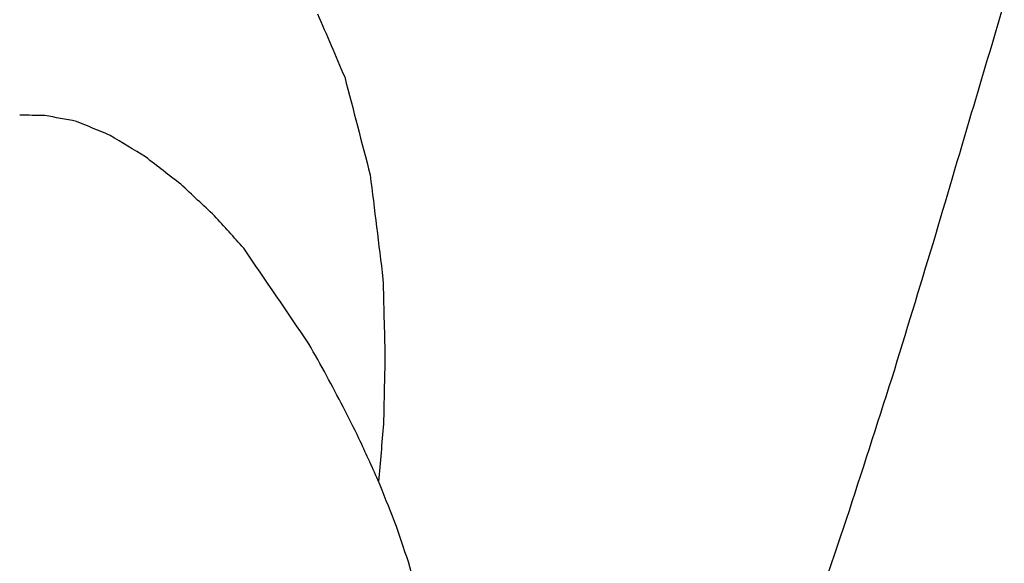
# Model space of a CAD drawing. Units: inches. Extents: x -8 to 3, y -1 to 4.5.
# Drawn here: x 1.1 to 1.5, y 0.9 to 1 of the extents above; entities that cross this region are included whole.
import ezdxf

# ---------------------------------------------------------------- set-up
doc = ezdxf.new("R2010")
doc.units = ezdxf.units.IN
doc.header["$MEASUREMENT"] = 0
doc.layers.add('dxf', color=18, linetype='Continuous', true_color=0x000000)

msp = doc.modelspace()

# ---------------------------------------------------------------- linework, layer by layer
at = {"layer": 'dxf'}
for points in [[(1.46272, 1.00746, 3.23514), (1.46639, 1.01979, 3.23513), (1.47007, 1.03212, 3.23512), (1.47374, 1.04444, 3.23511)], [(1.24204, 1.04089, 3.23586), (1.24509, 1.03379, 3.23585), (1.24815, 1.02669, 3.23584), (1.25121, 1.01958, 3.23583)], [(1.25121, 1.01958, 3.23583), (1.25408, 1.00856, 3.23582), (1.25695, 0.99754, 3.23581), (1.25981, 0.98653, 3.2358)], [(1.15003, 1.00661, 3.23616), (1.14721, 1.00663, 3.23617), (1.14438, 1.00665, 3.23618), (1.14156, 1.00667, 3.23619)], [(1.16068, 1.0046, 3.23612), (1.15713, 1.00527, 3.23614), (1.15358, 1.00594, 3.23615), (1.15003, 1.00661, 3.23616)], [(1.44981, 0.96378, 3.23518), (1.45412, 0.97834, 3.23517), (1.45842, 0.9929, 3.23516), (1.46272, 1.00746, 3.23514)], [(1.17209, 0.99989, 3.23609), (1.16829, 1.00146, 3.2361), (1.16449, 1.00303, 3.23611), (1.16068, 1.0046, 3.23612)], [(1.18401, 0.99262, 3.23605), (1.18004, 0.99504, 3.23606), (1.17606, 0.99747, 3.23607), (1.17209, 0.99989, 3.23609)], [(1.19592, 0.98338, 3.23601), (1.19195, 0.98646, 3.23602), (1.18798, 0.98954, 3.23604), (1.18401, 0.99262, 3.23605)], [(1.20728, 0.97281, 3.23597), (1.20349, 0.97633, 3.23599), (1.19971, 0.97986, 3.236), (1.19592, 0.98338, 3.23601)], [(1.25981, 0.98653, 3.2358), (1.26125, 0.97485, 3.2358), (1.26269, 0.96317, 3.23579), (1.26413, 0.95149, 3.23579)], [(1.21716, 0.96186, 3.23594), (1.21386, 0.96551, 3.23595), (1.21057, 0.96916, 3.23596), (1.20728, 0.97281, 3.23597)], [(1.43591, 0.91815, 3.23523), (1.44055, 0.93336, 3.23521), (1.44518, 0.94857, 3.2352), (1.44981, 0.96378, 3.23518)], [(1.23911, 0.92963, 3.23587), (1.23179, 0.94037, 3.23589), (1.22447, 0.95112, 3.23592), (1.21716, 0.96186, 3.23594)], [(1.26413, 0.95149, 3.23579), (1.26435, 0.94281, 3.23579), (1.26457, 0.93413, 3.23579), (1.26479, 0.92545, 3.23579)], [(1.24509, 0.91892, 3.23585), (1.24309, 0.92249, 3.23586), (1.2411, 0.92606, 3.23586), (1.23911, 0.92963, 3.23587)], [(1.26479, 0.92545, 3.23579), (1.26463, 0.91785, 3.23579), (1.26446, 0.91025, 3.23579), (1.2643, 0.90265, 3.23579)], [(1.2507, 0.90831, 3.23583), (1.24883, 0.91185, 3.23584), (1.24696, 0.91539, 3.23584), (1.24509, 0.91892, 3.23585)], [(1.42053, 0.87047, 3.23528), (1.42566, 0.88637, 3.23526), (1.43079, 0.90226, 3.23525), (1.43591, 0.91815, 3.23523)], [(1.25603, 0.89769, 3.23581), (1.25426, 0.90123, 3.23582), (1.25248, 0.90477, 3.23583), (1.2507, 0.90831, 3.23583)], [(1.2643, 0.90265, 3.23579), (1.26375, 0.89616, 3.23579), (1.2632, 0.88967, 3.23579), (1.26266, 0.88318, 3.23579)], [(1.26244, 0.88371, 3.23579), (1.26031, 0.88837, 3.2358), (1.25817, 0.89303, 3.23581), (1.25603, 0.89769, 3.23581)], [(1.26805, 0.86973, 3.23578), (1.26618, 0.87439, 3.23578), (1.26431, 0.87905, 3.23579), (1.26244, 0.88371, 3.23579)], [(1.40425, 0.82263, 3.23533), (1.40968, 0.83858, 3.23531), (1.41511, 0.85453, 3.2353), (1.42053, 0.87047, 3.23528)], [(1.27271, 0.85612, 3.23576), (1.27116, 0.86066, 3.23577), (1.26961, 0.8652, 3.23577), (1.26805, 0.86973, 3.23578)], [(1.27654, 0.84245, 3.23575), (1.27527, 0.84701, 3.23575), (1.27399, 0.85157, 3.23576), (1.27271, 0.85612, 3.23576)]]:
    msp.add_open_spline(points, degree=3, dxfattribs=at)

doc.saveas('drawing.dxf')
